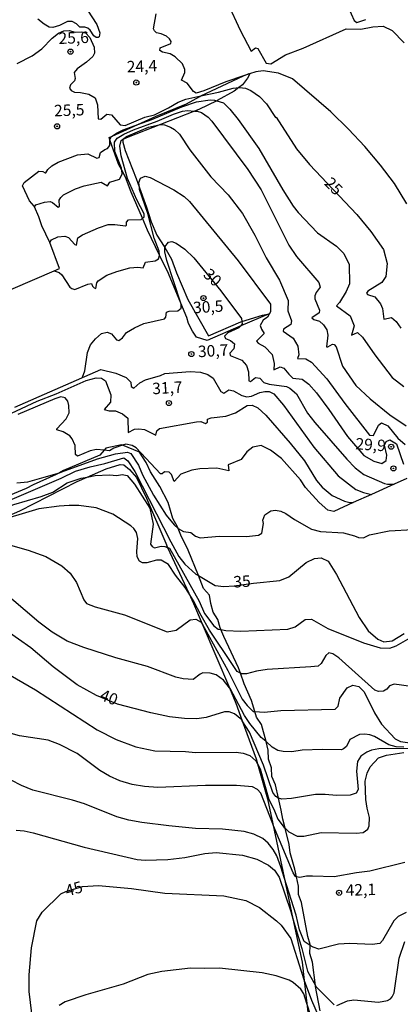
# Model space of a CAD drawing. Extents: x 183114 to 185532, y 1677053 to 1679831.
# Drawn here: x 183262 to 183345, y 1677270 to 1677485 of the extents above; entities that cross this region are included whole.
import ezdxf
from ezdxf.enums import TextEntityAlignment as Align

# ---------------------------------------------------------------- set-up
doc = ezdxf.new("R2010")
doc.units = 0
doc.header["$MEASUREMENT"] = 0
doc.layers.get('0').update_dxf_attribs({"linetype": 'CONTINUOUS'})
for name, color, linetype in [('IMAGEM', 7, 'CONTINUOUS'), ('V-CORTE', 210, 'CONTINUOUS'), ('V-CURVA_DE_NIVEL', 4, 'CONTINUOUS'), ('V-CURVA_MESTRA', 1, 'CONTINUOUS'), ('V-PONTO_DE_APARELHO', 4, 'CONTINUOUS'), ('V-TEXTO_DE_ALTIMETRIA', 7, 'CONTINUOUS')]:
    doc.layers.add(name, color=color, linetype=linetype)
picture_1 = doc.add_image_def('image1.jpg', size_in_pixel=(4028, 4628))

# ---------------------------------------------------------------- blocks, each defined once
blk = doc.blocks.new('805')
at = {"color": 0, "linetype": 'ByBlock', "lineweight": -2}
for radius in [0.562, 0.0806]:
    blk.add_circle((0, 0), radius, dxfattribs=at)

msp = doc.modelspace()

# ---------------------------------------------------------------- linework, layer by layer
at = {"layer": 'V-CORTE'}
for points in [[(183310.44, 1677473.05), (183311.66, 1677473.62), (183311.72, 1677473.48), (183311.76, 1677473.39), (183311.3, 1677472.58), (183310.2, 1677471.15), (183309.4, 1677470.53), (183308.38, 1677469.74), (183304.68, 1677467.7), (183304.57, 1677467.64), (183300.65, 1677465.74), (183299.73, 1677465.38), (183292.28, 1677462.47), (183285.2, 1677459.7), (183284.07, 1677459.15), (183284.07, 1677458.6), (183284.56, 1677456.8), (183286.96, 1677450.66), (183287.69, 1677448.65), (183289.23, 1677444.42), (183290.25, 1677441.17), (183291.46, 1677438.27), (183293.11, 1677435.8), (183293.24, 1677435.57), (183294.7, 1677433.04), (183295.76, 1677430.1), (183298.29, 1677424.22), (183302.77, 1677416.31), (183309.81, 1677419.35), (183310.07, 1677419.43), (183314.59, 1677420.84), (183316.01, 1677421.13), (183309.87, 1677418.5), (183302.45, 1677415.32), (183300.18, 1677416.03), (183299.26, 1677417.37), (183298.43, 1677418.98), (183298.05, 1677420.35), (183296.75, 1677423.43), (183294.01, 1677429.95), (183292.09, 1677433.9), (183289.42, 1677439.42), (183288.33, 1677441.97), (183285.9, 1677447.65), (183284.67, 1677450.98), (183283.83, 1677452.5), (183283.1, 1677453.82), (183281.21, 1677459.14), (183281.05, 1677459.59), (183281.73, 1677459.9), (183287.33, 1677462.44), (183291.34, 1677464.25), (183298, 1677466.97), (183300.9, 1677468.6), (183301.12, 1677468.7), (183310.44, 1677473.05)], [(183327.19, 1677268.92), (183326.14, 1677274.29), (183326.11, 1677274.52), (183325.5, 1677279.61), (183324.93, 1677281.44), (183324.95, 1677283.24), (183324.95, 1677283.42), (183324.47, 1677285.16), (183323.09, 1677292.6), (183322.44, 1677294.32), (183322.42, 1677296.2), (183322, 1677298.2), (183321.65, 1677299.88), (183320.59, 1677303.47), (183320.38, 1677305.3), (183319.48, 1677308.83), (183318.97, 1677310.83), (183318.66, 1677312.78), (183318.05, 1677315.4), (183317.38, 1677318.26), (183316.63, 1677320.08), (183316.56, 1677322.03), (183315.87, 1677323.87), (183315.81, 1677325.87), (183315.33, 1677327.72), (183314.34, 1677331.48), (183313.24, 1677333.09), (183312.89, 1677334.29), (183312.17, 1677336.74), (183310.58, 1677340.32), (183309.76, 1677342.68), (183309.36, 1677343.82), (183306.09, 1677350.71), (183305.48, 1677352.2), (183305.33, 1677352.56), (183304.83, 1677354.39), (183303.78, 1677356.01), (183303.26, 1677357.86), (183302.99, 1677359.68), (183301.68, 1677361.13), (183300.56, 1677363.97), (183298.35, 1677369.53), (183296.7, 1677372.83), (183296.15, 1677374.26), (183296.01, 1677374.63), (183295.02, 1677376.44), (183293.94, 1677379.93), (183292.18, 1677383.39), (183290.09, 1677386.66), (183289.13, 1677388.68), (183287.68, 1677390.93), (183284.02, 1677392.45), (183283.78, 1677392.55), (183280.35, 1677391.78), (183279.97, 1677391.35), (183279.05, 1677390.29), (183271.1, 1677386.93), (183270.21, 1677386.43), (183269.49, 1677386.03), (183264.47, 1677383.81), (183262.96, 1677382.97), (183259.49, 1677381.51)], [(183255.7, 1677375.56), (183261.57, 1677378.14), (183274.11, 1677384.54), (183276.25, 1677385.48), (183280.43, 1677387.3), (183283.49, 1677388.22), (183284.26, 1677388.12), (183285.5, 1677387.16), (183287.05, 1677385.36), (183289.2, 1677380.86), (183293.43, 1677371.02), (183293.85, 1677370.11), (183298.46, 1677360.14), (183299.51, 1677357.86), (183301.38, 1677353.46), (183307.33, 1677339.49), (183308.76, 1677336.14), (183310.15, 1677332.29), (183313.16, 1677323.95), (183313.47, 1677322.88)], [(183313.47, 1677322.88), (183315.65, 1677315.25), (183316.81, 1677309.8), (183319.3, 1677298.06), (183321.22, 1677289.04), (183323.23, 1677279.57), (183323.69, 1677275.58), (183324.28, 1677270.53), (183325.51, 1677259.99)]]:
    msp.add_lwpolyline(points, dxfattribs=at)
at = {"layer": 'V-CURVA_DE_NIVEL'}
for points in [[(183276.32, 1677487.42), (183278.38, 1677484.27), (183279.02, 1677482.46), (183278.89, 1677481.58), (183278.67, 1677481.43), (183278.25, 1677481.43), (183277.7, 1677481.8), (183276.95, 1677483.06), (183276.45, 1677483.47), (183275.76, 1677483.69), (183274.7, 1677483.69), (183273.96, 1677484.46), (183273.01, 1677484.97), (183272.02, 1677484.95), (183270.23, 1677484.09), (183268.8, 1677483.61), (183267.95, 1677483.67), (183266.88, 1677484.33), (183265.54, 1677485.46)], [(183306.96, 1677488.84), (183309.67, 1677483.05), (183312.08, 1677478.44), (183313.01, 1677479.21), (183313.57, 1677479.07), (183315.39, 1677475.82), (183316.37, 1677475.68), (183319.62, 1677477.63), (183323.45, 1677479.12), (183332.84, 1677483.34), (183336.06, 1677483.25), (183338.68, 1677483.75), (183340.9, 1677483.89), (183342.86, 1677482.99), (183345.47, 1677480.27)], [(183333.24, 1677488.04), (183334.59, 1677485.18), (183335.13, 1677484.73), (183337.14, 1677485.37)], [(183346.09, 1677445.16), (183343.37, 1677449.56), (183340.3, 1677453.59), (183336.9, 1677457.62), (183333.38, 1677461.47), (183329.46, 1677465.23), (183321.09, 1677472.44), (183318.09, 1677473.69), (183314.74, 1677474.14), (183313.1, 1677473.94), (183311.72, 1677473.48), (183310.44, 1677473.05), (183306.58, 1677471.76), (183301.73, 1677469.79), (183300.09, 1677469.29), (183299.52, 1677469.65), (183298.14, 1677471.49), (183296.88, 1677472.15), (183297.63, 1677473.78), (183297.64, 1677474.48), (183297.08, 1677475.72), (183295.49, 1677477.2), (183294.4, 1677477.9), (183292.71, 1677478.24), (183292.15, 1677478.62), (183292.22, 1677479.19), (183294.54, 1677480.12), (183294.61, 1677480.59), (183294.25, 1677481.18), (183293.62, 1677481.77), (183292.42, 1677482.27), (183291.42, 1677482.48), (183290.95, 1677482.93), (183290.78, 1677483.36), (183291.31, 1677486.58)], [(183245.87, 1677420.57), (183269.09, 1677430.54), (183270.26, 1677431.04), (183268.1, 1677436.66), (183266.41, 1677440.35), (183265.75, 1677442.33), (183264.75, 1677444.5), (183264.69, 1677444.64), (183263.7, 1677445.82), (183262.15, 1677449.03), (183262.52, 1677449.78), (183265.72, 1677452.3), (183266.6, 1677452.21), (183267.09, 1677451.87), (183267.25, 1677451.91), (183267.67, 1677452.64), (183268.56, 1677453.46), (183269.92, 1677454.25), (183274.14, 1677455.84), (183276.44, 1677456.07), (183278.37, 1677455.11), (183278.88, 1677455.22), (183279.21, 1677456.33), (183280.12, 1677456.99), (183280.75, 1677457.2), (183281.23, 1677457.88), (183281.21, 1677459.14), (183281.21, 1677459.17), (183281.6, 1677459.81), (183281.73, 1677459.9), (183282.68, 1677460.55), (183284.13, 1677461.26), (183287.33, 1677462.44), (183290.37, 1677463.55), (183296.94, 1677466.32), (183300.18, 1677467.43), (183303.11, 1677467.84), (183304.07, 1677467.79), (183304.57, 1677467.64), (183306.02, 1677467.22), (183307.42, 1677465.82), (183309.23, 1677463.58), (183313.76, 1677457.23), (183319.02, 1677448.21), (183321.28, 1677444.61), (183322.33, 1677443.27), (183326.55, 1677438.83), (183330.75, 1677435.91), (183332.35, 1677434.3), (183333.47, 1677431.9), (183333.56, 1677427.66), (183332.83, 1677426), (183331.39, 1677423.62), (183330.71, 1677422.87), (183333.73, 1677420.67), (183334.56, 1677418.49), (183334.02, 1677416.48), (183335.28, 1677417.07), (183336.43, 1677416.05), (183339.13, 1677412.15), (183342.9, 1677407.19), (183345.46, 1677405.28)], [(183264.75, 1677444.5), (183265.1, 1677444.92), (183266.97, 1677445.47), (183268.21, 1677445.61), (183268.73, 1677445.4), (183269.98, 1677444.42), (183270.22, 1677444.63), (183270.15, 1677445.9), (183270.5, 1677446.53), (183271.08, 1677447.08), (183273.74, 1677448.42), (183275.64, 1677449.08), (183279.33, 1677449.83), (183280.72, 1677449.08), (183281.26, 1677449.88), (183283.33, 1677450.51), (183283.94, 1677451.6), (183283.83, 1677452.5), (183283.78, 1677452.9), (183282.34, 1677456.55), (183282.27, 1677458.63), (183282.83, 1677459.45), (183284.29, 1677460.38), (183286.38, 1677461.31), (183291.59, 1677463.2), (183295.12, 1677464.74), (183297.1, 1677465.35), (183298.18, 1677465.51), (183299.73, 1677465.38), (183300.32, 1677465.33), (183301.26, 1677465.06), (183302.68, 1677464.06), (183303.52, 1677463.18), (183311.37, 1677452.62), (183314.24, 1677448.17), (183320.3, 1677436.14), (183322.01, 1677433.62), (183326.86, 1677427.94), (183327.14, 1677426.94), (183326.25, 1677425.79), (183325.96, 1677425.06), (183325.96, 1677424.41), (183327.03, 1677421.93), (183326.92, 1677421.32), (183325.34, 1677420.28), (183325.76, 1677419.91), (183327.03, 1677419.53), (183327.87, 1677418.71), (183328.59, 1677417.62), (183328.81, 1677416.44), (183328.54, 1677413.9), (183328.8, 1677413.88), (183329.85, 1677414.47), (183330.2, 1677414.44), (183330.67, 1677413.92), (183332.01, 1677409.72), (183334.96, 1677405.45), (183338.08, 1677402.53), (183342.34, 1677399.08), (183345.95, 1677396.67)], [(183268.1, 1677436.66), (183268.52, 1677437.29), (183269.85, 1677437.93), (183271.37, 1677438.08), (183272.19, 1677437.77), (183273.6, 1677436.27), (183273.95, 1677436.12), (183274.21, 1677437.72), (183275.24, 1677438.38), (183278.73, 1677439.92), (183280.87, 1677440.6), (183282.34, 1677440.65), (183284.62, 1677440.36), (183284.9, 1677440.51), (183284.88, 1677441.13), (183285.27, 1677441.62), (183288.06, 1677441.72), (183288.33, 1677441.97), (183288.7, 1677442.33), (183288.7, 1677442.94), (183287.11, 1677446), (183285.11, 1677450.69), (183283.7, 1677455.61), (183283.38, 1677457.74), (183283.71, 1677458.96), (183284.88, 1677459.85), (183289.65, 1677461.88), (183292.28, 1677462.47), (183292.29, 1677462.47), (183293.16, 1677462.36), (183294.45, 1677461.9), (183295.33, 1677461.33), (183296.41, 1677460.33), (183298.68, 1677456.95), (183303.27, 1677451.04), (183307.05, 1677447.1), (183310.22, 1677443.02), (183312.9, 1677438.31), (183315.37, 1677433.32), (183318.26, 1677428.49), (183320.14, 1677424), (183320.13, 1677421.8), (183320.93, 1677419.61), (183320.74, 1677418.8), (183319.17, 1677417.75), (183319.05, 1677417.35), (183321.24, 1677415.81), (183322.31, 1677414.09), (183322.49, 1677412.19), (183322.23, 1677411.35), (183324.05, 1677411.28), (183325.29, 1677410.58), (183328.64, 1677406.91), (183332.51, 1677401.56), (183337.95, 1677394.64), (183338.82, 1677394.53), (183339.92, 1677396.84), (183340.54, 1677397.34), (183341.97, 1677396.68), (183344.09, 1677394.01), (183345.74, 1677392.6)], [(183269.09, 1677430.54), (183270.18, 1677430.15), (183270.76, 1677429.61), (183272.52, 1677426.91), (183272.9, 1677426.68), (183273.58, 1677426.41), (183276.41, 1677427.61), (183277.24, 1677427.73), (183277.42, 1677427.17), (183277.8, 1677426.77), (183278.18, 1677426.64), (183278.39, 1677427.9), (183278.71, 1677428.3), (183280.61, 1677429.54), (183282.79, 1677430.37), (183285.56, 1677431.16), (183287.34, 1677431.34), (183288.51, 1677431.16), (183288.99, 1677432.42), (183291.16, 1677432.7), (183291.88, 1677433.15), (183292.1, 1677433.83), (183292.09, 1677433.9), (183292.03, 1677434.79), (183290.94, 1677437.61), (183289.53, 1677443.05), (183287.74, 1677448.29), (183287.69, 1677448.65), (183287.54, 1677449.76), (183287.94, 1677450.76), (183288.92, 1677451.19), (183290.04, 1677450.92), (183295.22, 1677448.2), (183297.48, 1677446.77), (183298.64, 1677445.62), (183309.28, 1677432.68), (183316.31, 1677423.23), (183316.3, 1677421.53), (183315.67, 1677420.4), (183314.73, 1677419.74), (183314.03, 1677418.58), (183314.35, 1677417.76), (183314.95, 1677416.86), (183313.25, 1677415.18), (183313.6, 1677414.7), (183315.05, 1677413.93), (183316.67, 1677412.21), (183317.12, 1677410.28), (183317.07, 1677408.92), (183318.39, 1677409.53), (183319.23, 1677409.26), (183320.28, 1677407.92), (183321.2, 1677407.06), (183323.26, 1677406.85), (183324.7, 1677405.76), (183326.33, 1677403.9), (183329.05, 1677400.21), (183333.11, 1677394.32), (183336.7, 1677390.22), (183338.91, 1677388.93), (183340.66, 1677388.45), (183341.55, 1677389.08), (183341.7, 1677390.28), (183341.17, 1677392.43), (183341.55, 1677393.25), (183342.39, 1677393.59), (183343.84, 1677392.72), (183345.35, 1677388.3)], [(183260.48, 1677400.78), (183279.29, 1677408.94), (183282.54, 1677408.17), (183284.81, 1677407.19), (183285.79, 1677406.17), (183285.87, 1677405.26), (183286.48, 1677404.9), (183287.8, 1677406.03), (183289.02, 1677406.72), (183292.29, 1677407.65), (183293.22, 1677408.13), (183298.75, 1677408.54), (183301.04, 1677408.36), (183302.61, 1677407.84), (183303.8, 1677407.04), (183305.44, 1677404.13), (183306.1, 1677403.77), (183307.22, 1677404.5), (183308.26, 1677404.28), (183310.06, 1677403.32), (183311.12, 1677403.03), (183312.18, 1677403.14), (183314.01, 1677403.91), (183315.08, 1677404.19), (183316.03, 1677404.13), (183317.07, 1677403.62), (183319.16, 1677401.16), (183325.76, 1677392.02), (183331.09, 1677385.72), (183334.91, 1677382.8), (183336.59, 1677382.14), (183338.38, 1677381.71)], [(183256.23, 1677397.85), (183265.39, 1677402.08), (183269.49, 1677403.69), (183276.05, 1677406.55), (183278.21, 1677407.17), (183279.39, 1677407.08), (183280.28, 1677406.48), (183281.45, 1677403.41), (183281.38, 1677401.83), (183279.99, 1677400.22), (183281.06, 1677399.97), (183282.47, 1677399.93), (183284.03, 1677399.27), (183285.13, 1677398.32), (183285.24, 1677395.24), (183286.59, 1677395.92), (183287.53, 1677396.05), (183288.83, 1677395.85), (183291.3, 1677394.63), (183291.48, 1677395.58), (183292.04, 1677396.1), (183300.15, 1677397.55), (183301.07, 1677397.64), (183302.13, 1677397.21), (183302.59, 1677397.44), (183302.52, 1677398.09), (183303.39, 1677398.41), (183306.58, 1677398.75), (183308.68, 1677399.54), (183311.19, 1677401.11), (183312.31, 1677401.18), (183313.55, 1677400.63), (183315.27, 1677398.98), (183320.59, 1677392.86), (183323.76, 1677389.03), (183326.37, 1677384.72), (183327.6, 1677383.31), (183329.79, 1677381.46), (183332.47, 1677380.24), (183333.66, 1677379.91), (183334.39, 1677379.9)], [(183346.08, 1677385.19), (183343.34, 1677383.95), (183338.38, 1677381.71), (183334.39, 1677379.9), (183330.12, 1677377.97), (183328.8, 1677378.24), (183326.91, 1677379.9), (183323.98, 1677383.19), (183322.88, 1677384.86), (183318.71, 1677389.51), (183316.34, 1677391.35), (183314.26, 1677392.39), (183312.45, 1677392.03), (183311.12, 1677390.98), (183309.89, 1677389.35), (183307.06, 1677388.19), (183307.21, 1677386.88), (183304.59, 1677387.44), (183300.89, 1677387.28), (183299.13, 1677386.97), (183296.73, 1677386.11), (183295.27, 1677384.55), (183294.73, 1677386.04), (183294.15, 1677386.54), (183293.17, 1677386.61), (183292.68, 1677386.2), (183292.32, 1677386.2), (183286.98, 1677391.87), (183286.07, 1677392.41), (183284.7, 1677392.68), (183284.02, 1677392.45), (183282.13, 1677391.8), (183281.18, 1677391.21), (183279.97, 1677391.35), (183278.35, 1677391.53), (183276.91, 1677391.24), (183274.2, 1677390.06), (183273.7, 1677390.4), (183273.67, 1677392.35), (183273.04, 1677393.8), (183272.48, 1677394.5), (183271.04, 1677395.38), (183269.66, 1677395.79), (183269.66, 1677396.04), (183271.7, 1677398.22), (183272.33, 1677399.49), (183272.29, 1677401.08), (183272.04, 1677402.07), (183271.48, 1677402.78), (183270.54, 1677403), (183269.23, 1677402.57), (183261.11, 1677399.12)], [(183260.9, 1677384.26), (183263.29, 1677384.46), (183266.9, 1677385.44), (183270.21, 1677386.43), (183270.77, 1677386.6), (183278.57, 1677389.48), (183282.48, 1677390.55), (183285.11, 1677390.94), (183285.79, 1677390.62), (183287.48, 1677388.1), (183288.39, 1677385.99), (183290.78, 1677381.56), (183293.52, 1677377.13), (183295.26, 1677375.08), (183296.14, 1677374.27), (183296.15, 1677374.26), (183297.33, 1677373.6), (183298.9, 1677373.37), (183299.92, 1677372.59), (183300.92, 1677372.24), (183305.21, 1677372.56), (183311.09, 1677372.51), (183313.71, 1677372.81), (183314.4, 1677373.22), (183314.76, 1677375.32), (183314.66, 1677376.08), (183315.09, 1677377.23), (183316.37, 1677378.08), (183317.44, 1677378.26), (183318.58, 1677378.06), (183319.68, 1677377.53), (183321.56, 1677376.22), (183325.29, 1677374.12), (183327.22, 1677373.61), (183332.26, 1677373.31), (183334.69, 1677372.69), (183335.54, 1677372.27), (183336.59, 1677372.25), (183337.92, 1677372.87), (183342.23, 1677373.76), (183347.39, 1677374.06)], [(183234.05, 1677371.13), (183234.26, 1677371.15), (183241.56, 1677372.6), (183248.51, 1677374.66), (183251.96, 1677375.85), (183255.33, 1677377.24), (183257.64, 1677378.45), (183260.24, 1677379.48), (183266.26, 1677381.23), (183268.78, 1677382.19), (183271.88, 1677384.2), (183274.96, 1677385.23), (183276.25, 1677385.48)], [(183276.25, 1677385.48), (183278.06, 1677385.82), (183281.14, 1677386), (183282.75, 1677385.82), (183283.95, 1677386.05), (183285, 1677385.82), (183286.63, 1677383.93), (183289.99, 1677378.71), (183290.67, 1677375.2), (183290.12, 1677370.86), (183290.44, 1677370.3), (183291, 1677370.04), (183292.44, 1677370.37), (183293.24, 1677370.35), (183293.85, 1677370.11)], [(183298.46, 1677360.14), (183297.66, 1677361.4), (183295.55, 1677364.1), (183294.01, 1677366.42), (183292.45, 1677367.34), (183291.43, 1677367.37), (183289.34, 1677366.75), (183288.39, 1677366.79), (183287.71, 1677367.13), (183287.19, 1677368.04), (183287.12, 1677369.24), (183287.35, 1677372.08), (183287.21, 1677372.75), (183287.03, 1677373.37), (183286.47, 1677374.26), (183285.81, 1677374.87), (183281.92, 1677377.38), (183278.27, 1677378.78), (183274.46, 1677379.27), (183272.35, 1677379.31), (183270.15, 1677379.13), (183265.73, 1677378.52), (183255.7, 1677375.56)], [(183234.07, 1677367.41), (183234.41, 1677367.72), (183240.29, 1677369.47), (183244.12, 1677370.27), (183247.97, 1677370.84), (183251.8, 1677371.1), (183255.71, 1677371.1), (183259.56, 1677370.61), (183263.41, 1677369.55), (183267.24, 1677368.16), (183270.75, 1677366.12), (183272.58, 1677364.49), (183273.94, 1677362.45), (183275.56, 1677358.71), (183276.14, 1677357.88), (183278.05, 1677357.19), (183284.45, 1677355.38), (183293.78, 1677351.72), (183295.69, 1677352.03), (183298.77, 1677354.32), (183300.02, 1677354.48), (183301.18, 1677353.83), (183301.38, 1677353.46)], [(183293.85, 1677370.11), (183294.27, 1677369.94), (183300.74, 1677358.38), (183301.9, 1677355.72), (183303.97, 1677353.01), (183304.88, 1677352.31), (183305.48, 1677352.2)], [(183307.33, 1677339.49), (183306.06, 1677341.13), (183304.42, 1677342.29), (183303.14, 1677342.69), (183301.55, 1677342.72), (183300.93, 1677342.42), (183299.46, 1677341.27), (183297.21, 1677341.42), (183295.66, 1677341.83), (183289.48, 1677344.12), (183282.55, 1677345.99), (183275.53, 1677348.25), (183271.9, 1677349.67), (183268.67, 1677351.62), (183265.76, 1677353.8), (183257.22, 1677361)], [(183309.76, 1677342.68), (183309.07, 1677343.03), (183308.01, 1677344.55), (183303.02, 1677352.07), (183301.15, 1677355.26), (183299.52, 1677358.46), (183298.46, 1677360.14)], [(183305.48, 1677352.2), (183306.53, 1677352), (183309.85, 1677351.82), (183320.12, 1677352.26), (183321.71, 1677352.8), (183323.9, 1677354.38), (183325.24, 1677354.46), (183328.8, 1677352.42), (183336.61, 1677349.32)], [(183301.38, 1677353.46), (183307, 1677343.25), (183310.1, 1677336.98), (183311.22, 1677335.58), (183312.52, 1677334.32), (183312.89, 1677334.29)], [(183336.61, 1677349.32), (183340.27, 1677348.21), (183342.34, 1677348.13), (183343.72, 1677348.65), (183346.29, 1677350.1), (183349.39, 1677351.11), (183352.76, 1677350.34)], [(183349.22, 1677339.3), (183347.05, 1677339.78), (183343.35, 1677340.3), (183342.33, 1677339.91), (183341.71, 1677339.16), (183340.99, 1677338.71), (183339.89, 1677338.7), (183339.07, 1677338.95), (183331.26, 1677346), (183329.96, 1677346.9), (183329.04, 1677347.12), (183328.38, 1677346.53), (183327.35, 1677344.76), (183326.69, 1677344.23), (183325.12, 1677344.02), (183315.57, 1677343.49), (183313.24, 1677343.1), (183311.07, 1677342.51), (183310.01, 1677342.55), (183309.76, 1677342.68)], [(183245.01, 1677341.88), (183245.17, 1677342.9), (183246.16, 1677343.92), (183247.82, 1677344.59), (183249.64, 1677344.72), (183253.81, 1677344.25), (183255.68, 1677343.72), (183259.44, 1677342.27), (183264.99, 1677339.06), (183278.46, 1677330.33), (183282.64, 1677328.22), (183286.94, 1677326.58), (183291.09, 1677325.7), (183297.73, 1677325.55), (183299.9, 1677325.34), (183308.79, 1677325.46), (183310.31, 1677325.2), (183311.83, 1677324.7), (183313.13, 1677323.55), (183313.47, 1677322.88)], [(183315.33, 1677327.72), (183314.25, 1677328.66), (183311.79, 1677331.67), (183310.63, 1677333.44), (183307.48, 1677339.3), (183307.33, 1677339.49)], [(183312.89, 1677334.29), (183314.94, 1677334.13), (183318.55, 1677334.52), (183330.42, 1677334.8), (183331.06, 1677335.47), (183331.46, 1677337.2), (183333.05, 1677339.5), (183334.3, 1677340.07), (183335.6, 1677339.76), (183336.74, 1677338.57), (183339.02, 1677334), (183340.56, 1677331.55), (183343.5, 1677328.35), (183344.67, 1677327.73), (183346.71, 1677327.45), (183368.03, 1677330.29), (183372.68, 1677331.12), (183375.15, 1677331.09), (183378.74, 1677329.72), (183395.95, 1677320.92)], [(183281.15, 1677320.17), (183279.08, 1677321.41), (183274.12, 1677325.15), (183270.22, 1677327.11), (183267.73, 1677328.07), (183261.47, 1677328.97), (183259.16, 1677329.67), (183257.31, 1677330.83), (183255.84, 1677332.04), (183253.32, 1677334.78), (183251.97, 1677335.58), (183251.04, 1677335.66), (183249.61, 1677335.12), (183248.84, 1677334.4), (183248.61, 1677333.72)], [(183333.67, 1677328.2), (183332.94, 1677326.69), (183332.26, 1677326.12), (183331.8, 1677325.95), (183327.66, 1677326.04), (183323.23, 1677325.89), (183320.94, 1677325.53), (183319.06, 1677325.57), (183317.88, 1677325.8), (183316.7, 1677326.51), (183315.33, 1677327.72)], [(183342.16, 1677327.02), (183339.01, 1677328.81), (183337.97, 1677329.21), (183336.88, 1677329.39), (183335.76, 1677329.31), (183333.67, 1677328.2)], [(183345.46, 1677326.51), (183343.72, 1677326.61), (183342.16, 1677327.02)], [(183319.48, 1677308.83), (183320.31, 1677308.03), (183322.17, 1677307.07), (183323.59, 1677307.12), (183327.38, 1677307.92), (183335.03, 1677307.72), (183336.53, 1677307.89), (183337.55, 1677308.63), (183337.89, 1677309.35), (183337.92, 1677311.17), (183337.39, 1677313.2), (183337.1, 1677315.1), (183336.99, 1677319.12), (183337.42, 1677320.85), (183338.08, 1677322.24), (183339.91, 1677324.16), (183341.65, 1677324.78), (183345.4, 1677325.35)], [(183313.47, 1677322.88), (183314.03, 1677321.76), (183315.95, 1677315.07), (183317.05, 1677312.99), (183317.91, 1677310.8), (183319.31, 1677308.99), (183319.48, 1677308.83)], [(183308.88, 1677318.14), (183302.09, 1677318.12), (183291.74, 1677317.68), (183288.8, 1677317.91), (183286.1, 1677318.37), (183283.4, 1677319.14), (183281.15, 1677320.17)], [(183319.3, 1677298.06), (183318.57, 1677300.38), (183317.67, 1677302.76), (183316.87, 1677304.21), (183315.77, 1677305.54), (183314.61, 1677306.59), (183312.7, 1677307.56), (183310.59, 1677308.09), (183305.82, 1677308.58), (183299.94, 1677308.73), (183294.11, 1677309.37), (183288.23, 1677310.1), (183285.39, 1677310.6), (183282.78, 1677311.32), (183275.71, 1677314.12), (183273.1, 1677314.96), (183264.4, 1677317.13), (183261.91, 1677318.15), (183259.68, 1677319.34)], [(183316.81, 1677309.8), (183314.18, 1677316.51), (183313.45, 1677317.31), (183312.38, 1677317.83), (183308.88, 1677318.14)], [(183322, 1677298.2), (183321.75, 1677298.26), (183321.27, 1677299.11), (183317, 1677309.31), (183316.81, 1677309.8)], [(183260.76, 1677308.41), (183262.49, 1677308.25), (183264.47, 1677307.83), (183275.61, 1677304.71), (183287.19, 1677302.02), (183288.95, 1677301.87), (183293.9, 1677302), (183297.64, 1677302.42), (183301.99, 1677303.31), (183304.48, 1677303.54), (183310.17, 1677302.92), (183313.32, 1677302.06), (183315.85, 1677300.79), (183317.15, 1677299.64), (183318.17, 1677298.17), (183320.74, 1677290.61), (183321.22, 1677289.04), (183323.19, 1677282.56), (183324.4, 1677277.62), (183326.11, 1677274.52), (183326.3, 1677274.18), (183330.24, 1677270.29)], [(183345.68, 1677301.35), (183338.03, 1677299.42), (183335.06, 1677299.06), (183330.21, 1677298.18), (183325.45, 1677298.37), (183324.16, 1677298.32), (183322.75, 1677298.03), (183322, 1677298.2)], [(183323.66, 1677284.06), (183322.63, 1677286.66), (183321.89, 1677289.85), (183319.3, 1677298.06)], [(183345.96, 1677290.44), (183344.18, 1677289.57), (183343.26, 1677288.63), (183340.77, 1677284.31), (183340.22, 1677283.68), (183338.5, 1677283.43)], [(183324.95, 1677283.24), (183323.66, 1677284.06)], [(183338.5, 1677283.43), (183333.63, 1677283.67), (183331.17, 1677283.49), (183326.88, 1677282.39), (183325.6, 1677282.83), (183324.95, 1677283.24)], [(183330.82, 1677270.09), (183333.14, 1677271.11), (183334.5, 1677271.33), (183339.89, 1677270.83), (183341.87, 1677271.18), (183342.51, 1677271.55), (183342.91, 1677271.99), (183343.31, 1677272.89), (183344.43, 1677280.43), (183345.65, 1677284.06)], [(183325.2, 1677267.64), (183324.28, 1677270.53), (183323.61, 1677272.65), (183322.9, 1677273.7), (183321.27, 1677275.13), (183320.39, 1677275.64), (183317.53, 1677276.63), (183314.49, 1677277.28), (183305.19, 1677278.3), (183301.97, 1677278.19), (183298.85, 1677278.3), (183292.62, 1677277.52), (183289.5, 1677276.9), (183284.15, 1677274.79), (183276.01, 1677272.43), (183271.47, 1677270.89), (183270.17, 1677270.14)]]:
    msp.add_lwpolyline(points, dxfattribs=at)
at = {"layer": 'V-CURVA_MESTRA'}
for points in [[(183261.03, 1677475.79), (183264.3, 1677477.42), (183266.41, 1677478.97), (183268.63, 1677481.28), (183270.04, 1677482.42), (183271.21, 1677482.93), (183272.34, 1677482.95), (183273.64, 1677482.63), (183275.05, 1677482.71), (183275.94, 1677482.5), (183276.88, 1677481.46), (183277.79, 1677479.34), (183277.87, 1677478.01), (183277.54, 1677477.28), (183276.13, 1677476.03), (183274.11, 1677474.59), (183273.47, 1677473.83), (183273.66, 1677472.51), (183273.54, 1677471.96), (183272.64, 1677471.09), (183272.45, 1677470.39), (183272.75, 1677469.9), (183273.53, 1677469.54), (183274.8, 1677469.46), (183276.65, 1677469.08), (183277.99, 1677468.3), (183278.53, 1677466.75), (183278.69, 1677463.69), (183279.26, 1677463.6), (183280.55, 1677464.7), (183281.57, 1677464.59), (183283.5, 1677462.35), (183284.55, 1677462.25), (183288.85, 1677464.03), (183290.96, 1677464.6), (183294.04, 1677466.08), (183296.13, 1677467.36), (183297.82, 1677468.02), (183301.12, 1677468.7), (183304.93, 1677469.49), (183308.15, 1677470.39), (183309.4, 1677470.53), (183309.55, 1677470.55), (183310.88, 1677470.41), (183312.04, 1677469.89), (183313.9, 1677468.57), (183315.41, 1677466.96), (183317.42, 1677464.01), (183317.53, 1677464.03), (183321.98, 1677457.16), (183324.86, 1677453.71), (183335.13, 1677442.82), (183338.25, 1677439.07), (183340.99, 1677435.17), (183341.77, 1677432.1), (183341.47, 1677429.3), (183340.61, 1677427.97), (183337.54, 1677426.07), (183337.27, 1677425.6), (183337.53, 1677425.35), (183339.08, 1677424.86), (183340.32, 1677423.29), (183340.77, 1677422.25), (183341.04, 1677419.94), (183342.74, 1677420.35), (183343.78, 1677419.44), (183344.74, 1677418)], [(183275.26, 1677407.27), (183275.79, 1677408.69), (183276.36, 1677412.68), (183277.04, 1677414.33), (183278.13, 1677415.64), (183279.44, 1677416.8), (183280.62, 1677417.13), (183281.56, 1677416.76), (183282.67, 1677415.44), (183283.19, 1677415.28), (183284.02, 1677415.91), (183284.9, 1677417.07), (183286.62, 1677418.08), (183288.65, 1677419.01), (183293.14, 1677420), (183293.49, 1677420.36), (183293.61, 1677421.46), (183294.22, 1677421.67), (183296.06, 1677421.78), (183296.79, 1677422.39), (183296.81, 1677423.26), (183296.75, 1677423.43), (183293.68, 1677432.76), (183293.25, 1677434.67), (183293.24, 1677435.57), (183293.24, 1677435.75), (183294.05, 1677436.75), (183294.8, 1677436.88), (183295.7, 1677436.58), (183297.61, 1677435.25), (183299.54, 1677433.32), (183305.46, 1677426.11), (183310.01, 1677420.11), (183310.07, 1677419.43), (183310.11, 1677418.92), (183309.87, 1677418.5), (183309.86, 1677418.48), (183309.38, 1677418.07), (183306.98, 1677416.98), (183306.26, 1677416.28), (183306.49, 1677415.75), (183307.6, 1677415.33), (183308.42, 1677414.57), (183308.31, 1677413.47), (183307.42, 1677412.56), (183307.49, 1677412.01), (183310.06, 1677411.04), (183311.08, 1677409.83), (183311.52, 1677408.48), (183311.6, 1677406.51), (183311.92, 1677406.32), (183313.06, 1677407.21), (183313.97, 1677407.04), (183314.86, 1677406.13), (183316.01, 1677405.77), (183319.81, 1677405.26), (183320.5, 1677404.9), (183321.98, 1677403.63), (183324.41, 1677399.41), (183326.02, 1677397.38), (183332.96, 1677389.41), (183334.83, 1677387.48), (183336.7, 1677386.08), (183341.17, 1677384.11), (183341.83, 1677383.96), (183343.34, 1677383.95)], [(183250.32, 1677377.56), (183250.42, 1677377.56), (183253.3, 1677378.11), (183257.9, 1677379.8), (183270.62, 1677385.24), (183273.74, 1677386.8), (183276.95, 1677387.73), (183280.16, 1677388.45), (183284.28, 1677389.68), (183285.17, 1677389.05), (183286.7, 1677386.72), (183294.55, 1677371.34), (183296.32, 1677368.17), (183297.58, 1677366.44), (183300, 1677364.29), (183300.56, 1677363.97)], [(183300.56, 1677363.97), (183304.21, 1677361.83), (183306.09, 1677361.62), (183308.38, 1677361.75), (183312.61, 1677362.34), (183318.35, 1677362.89), (183320.34, 1677363.69), (183324.11, 1677366.86), (183325.89, 1677367.74), (183327.4, 1677367.87), (183328.88, 1677367.11), (183330.73, 1677364.24), (183335.69, 1677354.82), (183337.63, 1677351.9), (183339.73, 1677350.13), (183341.06, 1677349.54), (183342.85, 1677349.71), (183345.49, 1677351.36)], [(183310.15, 1677332.29), (183310.03, 1677332.48), (183308.43, 1677333.81), (183307.31, 1677334.2), (183306.28, 1677334.23), (183302.25, 1677333.02), (183300.24, 1677332.71), (183297.56, 1677332.75), (183294.23, 1677333.17), (183290.2, 1677333.99), (183282.87, 1677335.9), (183278.32, 1677337.78), (183274.07, 1677340.1), (183268.86, 1677344.03), (183264, 1677348.21), (183258.57, 1677352.01)], [(183318.05, 1677315.4), (183317.47, 1677315.76), (183316.84, 1677316.6), (183314.79, 1677322.6), (183311.71, 1677329.82), (183310.15, 1677332.29)], [(183348.02, 1677326.21), (183340, 1677326.13), (183338.35, 1677325.84)], [(183338.35, 1677325.84), (183337.32, 1677325.42), (183336.04, 1677324.56), (183335.32, 1677323.37), (183335.12, 1677321.26), (183335.45, 1677317.28), (183335.01, 1677316.44)], [(183335.01, 1677316.44), (183333.74, 1677316.06), (183330.73, 1677315.97), (183328.23, 1677316.17), (183326.15, 1677316.15), (183320.91, 1677315.32), (183318.82, 1677315.19), (183318.08, 1677315.38), (183318.05, 1677315.4)], [(183265.09, 1677261.2), (183263.6, 1677273.19), (183263.6, 1677276.83), (183264.15, 1677282.7), (183265.26, 1677288.57), (183266.42, 1677290.51), (183270.5, 1677294.52), (183271.59, 1677295.03), (183275.23, 1677296.09), (183278.79, 1677296.3), (183285.99, 1677295.63), (183293.27, 1677294.62), (183306.1, 1677294.07), (183310.92, 1677293.01), (183313.91, 1677291.53), (183317.64, 1677288.61), (183318.63, 1677287.67), (183320.78, 1677284.74), (183322.98, 1677277.58), (183323.69, 1677275.58), (183325.23, 1677271.28), (183327.66, 1677265.75)]]:
    msp.add_lwpolyline(points, dxfattribs=at)

# ---------------------------------------------------------------- block references
at = {"layer": 'V-PONTO_DE_APARELHO', "xscale": 0.9999979089767157, "yscale": 0.9999979089767157, "rotation": 339.1455775784585}
for p in [(183272.64, 1677478.35), (183287.01, 1677471.62), (183269.71, 1677462.06), (183301.67, 1677424.56), (183299.03, 1677412.34), (183294.14, 1677401.64), (183342.66, 1677392.11), (183343.15, 1677387.38), (183331.28, 1677294.72)]:
    msp.add_blockref('805', p, dxfattribs=at)

# ---------------------------------------------------------------- texts
at = {"layer": 'V-TEXTO_DE_ALTIMETRIA'}
for s, rotation, p in [('25,6', 2.1211, (183273.35, 1677481.07)), ('24,4', 2.1211, (183288.25, 1677474.86)), ('25,5', 2.1211, (183272.38, 1677465.27)), ('30', 316.6748, (183303.45, 1677428.83)), ('30,5', 3.3231, (183302.73, 1677422.34)), ('30,7', 3.3231, (183303.8, 1677412.75)), ('31,7', 3.3231, (183293.81, 1677404.66)), ('29,9', 356.0548, (183338.16, 1677392.24)), ('35', 3.3231, (183310.11, 1677362.38)), ('40', 339.1455, (183280.95, 1677337.11)), ('42,1', 1.8138, (183336.05, 1677295.07))]:
    msp.add_text(s, height=2.5, rotation=rotation, dxfattribs=at).set_placement(p, align=Align.MIDDLE)
for s, rotation, p in [('25', 314.2883, (183327.89, 1677449.48)), ('45', 15.4885, (183271.89, 1677293.91))]:
    msp.add_text(s, height=2.5, rotation=rotation, dxfattribs=at).set_placement(p)

# ---------------------------------------------------------------- referenced raster images: frames only (the image files are external)
at = {"layer": 'IMAGEM', "linetype": 'Continuous'}
image = msp.add_image(picture_1, insert=(183113.64, 1677052.84), size_in_units=(2418.1, 2778.29), dxfattribs=at)
image.dxf.flags = 7

doc.saveas('drawing.dxf')
